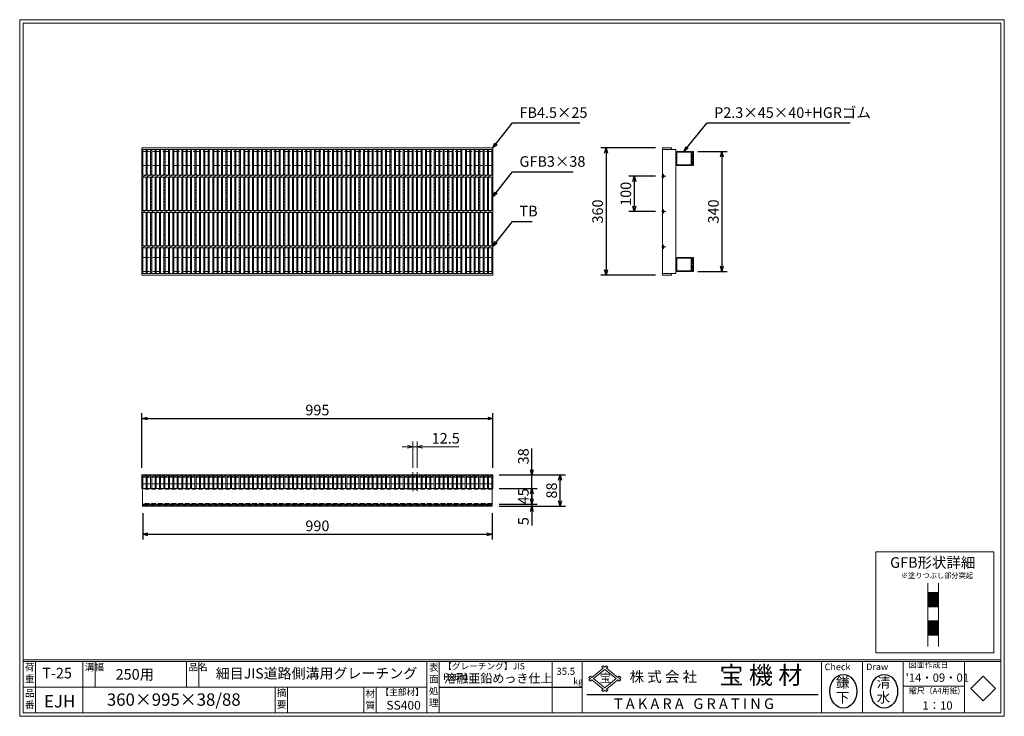
# Model space of a CAD drawing. Units: millimetres. Extents: x 0 to 2790, y 0 to 1973.
import ezdxf

# ---------------------------------------------------------------- set-up
doc = ezdxf.new("R2010")
doc.units = ezdxf.units.MM
doc.linetypes.add('CENTER', pattern=[10, 6.25, -1.25, 1.25, -1.25])
doc.linetypes.add('HIDDEN', pattern=[9.525, 6.35, -3.175])
for name, color, linetype, lineweight in [('エンボス', 4, 'Continuous', 5), ('ゴム', 51, 'Continuous', 13), ('中心線', 1, 'CENTER', 5), ('寸法線', 2, 'Continuous', 9), ('嵩上平面', 112, 'HIDDEN', 13), ('嵩上断面', 112, 'Continuous', 13), ('本体', 7, 'Continuous', 13)]:
    doc.layers.add(name, color=color, linetype=linetype, lineweight=lineweight)
doc.layers.add('外枠', color=7, linetype='Continuous')
doc.dimstyles.new('ISO-25', dxfattribs={"dimscale": 10, "dimtxt": 3, "dimasz": 1.5, "dimexe": 1.5, "dimexo": 2, "dimgap": 0.5, "dimtad": 1, "dimdsep": 46, "dimtxsty": 'Standard', "dimblk": 'OPEN30', "dimcen": 2.5, "dimadec": 0, "dimazin": 0, "dimtfac": 1, "dimtmove": 0, "dimatfit": 0, "dimldrblk": 'OPEN30', "dimfxl": 1, "dimarcsym": 0})

# ---------------------------------------------------------------- blocks, each defined once
blk = doc.blocks.new('_Open30')
at = {"color": 0, "linetype": 'ByBlock', "lineweight": -2}
for p, q in [((-1, 0.27), (0, 0)), ((0, 0), (-1, -0.27)), ((0, 0), (-1, 0))]:
    blk.add_line(p, q, dxfattribs=at)
blk = doc.blocks.new('*D4')
at = {"layer": 'Defpoints', "color": 0, "linetype": 'Continuous'}
for p in [(1821.2, 1530), (1741.2, 1430), (1821.2, 1430)]:
    blk.add_point(p, dxfattribs=at)
at = {"layer": '寸法線', "color": 0, "linetype": 'Continuous', "lineweight": -2}
for p, q in [((1801.2, 1530), (1726.2, 1530)), ((1741.2, 1515), (1741.2, 1445)), ((1801.2, 1430), (1726.2, 1430))]:
    blk.add_line(p, q, dxfattribs=at)
at = {"layer": '寸法線', "color": 0, "linetype": 'Continuous', "lineweight": -2, "xscale": 15, "yscale": 15, "zscale": 15}
for p, rotation in [((1741.2, 1530), 90), ((1741.2, 1430), 270)]:
    blk.add_blockref('_Open30', p, dxfattribs=dict(at, rotation=rotation))
at = {"layer": '寸法線', "color": 0, "linetype": 'Continuous', "insert": (1721.2, 1480), "char_height": 30, "attachment_point": 5, "rotation": 90}
blk.add_mtext('100', dxfattribs=at)
blk = doc.blocks.new('*D5')
at = {"layer": 'Defpoints', "color": 0, "linetype": 'Continuous'}
for p in [(1821.2, 1610), (1661.2, 1250), (1821.2, 1250)]:
    blk.add_point(p, dxfattribs=at)
at = {"layer": '寸法線', "color": 0, "linetype": 'Continuous', "lineweight": -2}
for p, q in [((1801.2, 1610), (1646.2, 1610)), ((1661.2, 1595), (1661.2, 1265)), ((1801.2, 1250), (1646.2, 1250))]:
    blk.add_line(p, q, dxfattribs=at)
at = {"layer": '寸法線', "color": 0, "linetype": 'Continuous', "lineweight": -2, "xscale": 15, "yscale": 15, "zscale": 15}
for p, rotation in [((1661.2, 1610), 90), ((1661.2, 1250), 270)]:
    blk.add_blockref('_Open30', p, dxfattribs=dict(at, rotation=rotation))
at = {"layer": '寸法線', "color": 0, "linetype": 'Continuous', "insert": (1641.2, 1430), "char_height": 30, "attachment_point": 5, "rotation": 90}
blk.add_mtext('360', dxfattribs=at)
blk = doc.blocks.new('*D6')
at = {"layer": 'Defpoints', "color": 0, "linetype": 'Continuous'}
for p in [(1901.2, 1600), (1901.2, 1260), (1989.2, 1260)]:
    blk.add_point(p, dxfattribs=at)
at = {"layer": '寸法線', "color": 0, "linetype": 'Continuous', "lineweight": -2}
for p, q in [((1921.2, 1600), (2004.2, 1600)), ((1989.2, 1585), (1989.2, 1275)), ((1921.2, 1260), (2004.2, 1260))]:
    blk.add_line(p, q, dxfattribs=at)
at = {"layer": '寸法線', "color": 0, "linetype": 'Continuous', "lineweight": -2, "xscale": 15, "yscale": 15, "zscale": 15}
for p, rotation in [((1989.2, 1600), 90), ((1989.2, 1260), 270)]:
    blk.add_blockref('_Open30', p, dxfattribs=dict(at, rotation=rotation))
at = {"layer": '寸法線', "color": 0, "linetype": 'Continuous', "insert": (1969.2, 1430), "char_height": 30, "attachment_point": 5, "rotation": 90}
blk.add_mtext('340', dxfattribs=at)
blk = doc.blocks.new('*D7')
at = {"layer": 'Defpoints', "color": 0, "linetype": 'Continuous'}
for p in [(348.4, 595.6), (1338.4, 595.6), (1338.4, 515.6)]:
    blk.add_point(p, dxfattribs=at)
at = {"layer": '寸法線', "color": 0, "linetype": 'Continuous', "lineweight": -2}
for p, q in [((348.4, 575.6), (348.4, 500.6)), ((1338.4, 575.6), (1338.4, 500.6)), ((363.4, 515.6), (1323.4, 515.6))]:
    blk.add_line(p, q, dxfattribs=at)
at = {"layer": '寸法線', "color": 0, "linetype": 'Continuous', "lineweight": -2, "xscale": 15, "yscale": 15, "zscale": 15, "rotation": 180}
blk.add_blockref('_Open30', (348.4, 515.6), dxfattribs=at)
at = {"layer": '寸法線', "color": 0, "linetype": 'Continuous', "lineweight": -2, "xscale": 15, "yscale": 15, "zscale": 15}
blk.add_blockref('_Open30', (1338.4, 515.6), dxfattribs=at)
at = {"layer": '寸法線', "color": 0, "linetype": 'Continuous', "insert": (843.4, 535.6), "char_height": 30, "attachment_point": 5}
blk.add_mtext('990', dxfattribs=at)
blk = doc.blocks.new('*D8')
at = {"layer": 'Defpoints', "color": 0, "linetype": 'Continuous'}
for p in [(1338.4, 645.6), (1338.4, 600.6), (1450.9, 600.6)]:
    blk.add_point(p, dxfattribs=at)
at = {"layer": '寸法線', "color": 0, "linetype": 'Continuous', "lineweight": -2}
for p, q in [((1358.4, 645.6), (1465.9, 645.6)), ((1450.9, 630.6), (1450.9, 615.6)), ((1358.4, 600.6), (1465.9, 600.6))]:
    blk.add_line(p, q, dxfattribs=at)
at = {"layer": '寸法線', "color": 0, "linetype": 'Continuous', "lineweight": -2, "xscale": 15, "yscale": 15, "zscale": 15}
for p, rotation in [((1450.9, 645.6), 90), ((1450.9, 600.6), 270)]:
    blk.add_blockref('_Open30', p, dxfattribs=dict(at, rotation=rotation))
at = {"layer": '寸法線', "color": 0, "linetype": 'Continuous', "insert": (1430.9, 623.1), "char_height": 30, "attachment_point": 5, "rotation": 90}
blk.add_mtext('45', dxfattribs=at)
blk = doc.blocks.new('TB6')
at = {"layer": '本体', "color": 1, "linetype": 'CENTER', "ltscale": 0.3}
for p, q in [((9, 0), (-3, 0)), ((3, 6), (3, -6))]:
    blk.add_line(p, q, dxfattribs=at)
at = {"layer": '本体', "color": 0, "linetype": 'Continuous'}
blk.add_circle((3, 0), 3, dxfattribs=at)
blk = doc.blocks.new('*D9')
at = {"layer": 'Defpoints', "color": 0, "linetype": 'Continuous', "ltscale": 3}
for p in [(1340.9, 843.6), (345.9, 683.6), (1340.9, 683.6)]:
    blk.add_point(p, dxfattribs=at)
at = {"layer": '寸法線', "color": 0, "linetype": 'Continuous', "lineweight": -2, "ltscale": 3}
for p, q in [((345.9, 703.6), (345.9, 858.6)), ((360.9, 843.6), (1325.9, 843.6)), ((1340.9, 703.6), (1340.9, 858.6))]:
    blk.add_line(p, q, dxfattribs=at)
at = {"layer": '寸法線', "color": 0, "linetype": 'Continuous', "lineweight": -2, "ltscale": 3, "xscale": 15, "yscale": 15, "zscale": 15, "rotation": 180}
blk.add_blockref('_Open30', (345.9, 843.6), dxfattribs=at)
at = {"layer": '寸法線', "color": 0, "linetype": 'Continuous', "lineweight": -2, "ltscale": 3, "xscale": 15, "yscale": 15, "zscale": 15}
blk.add_blockref('_Open30', (1340.9, 843.6), dxfattribs=at)
at = {"layer": '寸法線', "color": 0, "linetype": 'Continuous', "ltscale": 3, "insert": (843.4, 863.6), "char_height": 30, "attachment_point": 5}
blk.add_mtext('995', dxfattribs=at)
blk = doc.blocks.new('*D10')
at = {"layer": 'Defpoints', "color": 0, "linetype": 'Continuous'}
for p in [(1338.4, 683.6), (1450.9, 683.6), (1338.4, 645.6)]:
    blk.add_point(p, dxfattribs=at)
at = {"layer": '寸法線', "color": 0, "linetype": 'Continuous', "lineweight": -2}
for p, q in [((1450.9, 698.6), (1450.9, 758.9)), ((1358.4, 683.6), (1465.9, 683.6)), ((1450.9, 645.6), (1450.9, 683.6)), ((1358.4, 645.6), (1465.9, 645.6)), ((1450.9, 630.6), (1450.9, 615.6))]:
    blk.add_line(p, q, dxfattribs=at)
at = {"layer": '寸法線', "color": 0, "linetype": 'Continuous', "lineweight": -2, "xscale": 15, "yscale": 15, "zscale": 15}
for p, rotation in [((1450.9, 683.6), 270), ((1450.9, 645.6), 90)]:
    blk.add_blockref('_Open30', p, dxfattribs=dict(at, rotation=rotation))
at = {"layer": '寸法線', "color": 0, "linetype": 'Continuous', "insert": (1430.9, 736.3), "char_height": 30, "attachment_point": 5, "rotation": 90}
blk.add_mtext('38', dxfattribs=at)
blk = doc.blocks.new('*D11')
at = {"layer": 'Defpoints', "color": 0, "linetype": 'Continuous'}
for p in [(1338.4, 683.6), (1530.9, 683.6), (1338.4, 595.6)]:
    blk.add_point(p, dxfattribs=at)
at = {"layer": '寸法線', "color": 0, "linetype": 'Continuous', "lineweight": -2}
for p, q in [((1358.4, 683.6), (1545.9, 683.6)), ((1530.9, 610.6), (1530.9, 668.6)), ((1358.4, 595.6), (1545.9, 595.6))]:
    blk.add_line(p, q, dxfattribs=at)
at = {"layer": '寸法線', "color": 0, "linetype": 'Continuous', "lineweight": -2, "xscale": 15, "yscale": 15, "zscale": 15}
for p, rotation in [((1530.9, 683.6), 90), ((1530.9, 595.6), 270)]:
    blk.add_blockref('_Open30', p, dxfattribs=dict(at, rotation=rotation))
at = {"layer": '寸法線', "color": 0, "linetype": 'Continuous', "insert": (1510.9, 639.6), "char_height": 30, "attachment_point": 5, "rotation": 90}
blk.add_mtext('88', dxfattribs=at)
blk = doc.blocks.new('*D12')
at = {"layer": 'Defpoints', "color": 0, "linetype": 'Continuous'}
for p in [(1338.4, 600.6), (1338.4, 595.6), (1450.9, 595.6)]:
    blk.add_point(p, dxfattribs=at)
at = {"layer": '寸法線', "color": 0, "linetype": 'Continuous', "lineweight": -2}
for p, q in [((1450.9, 615.6), (1450.9, 630.6)), ((1358.4, 600.6), (1465.9, 600.6)), ((1358.4, 595.6), (1465.9, 595.6)), ((1450.9, 600.6), (1450.9, 595.6)), ((1450.9, 580.6), (1450.9, 540.1))]:
    blk.add_line(p, q, dxfattribs=at)
at = {"layer": '寸法線', "color": 0, "linetype": 'Continuous', "lineweight": -2, "xscale": 15, "yscale": 15, "zscale": 15}
for p, rotation in [((1450.9, 600.6), 270), ((1450.9, 595.6), 90)]:
    blk.add_blockref('_Open30', p, dxfattribs=dict(at, rotation=rotation))
at = {"layer": '寸法線', "color": 0, "linetype": 'Continuous', "insert": (1430.9, 552.8), "char_height": 30, "attachment_point": 5, "rotation": 90}
blk.add_mtext('5', dxfattribs=at)
blk = doc.blocks.new('平ゴムパッキン')
for p, q in [((3, 0), (3, -40)), ((3, 0), (8, 0)), ((8, 0), (8, -10)), ((8, -10), (8, -30)), ((3, -40), (8, -40)), ((8, -30), (8, -40))]:
    blk.add_line(p, q)
at = {"color": 1}
for p, q in [((3, -3), (4.7, 0)), ((3, -9), (8, -0.3)), ((3, -15), (8, -6.3)), ((3, -21), (8, -12.3)), ((3, -27), (8, -18.3)), ((3, -33), (8, -24.3)), ((3, -39), (8, -30.3)), ((5.9, -40), (8, -36.3))]:
    blk.add_line(p, q, dxfattribs=at)
blk = doc.blocks.new('P-H45')
for p, q in [((2.999997, 0.000001), (41.999997, 0.000001)), ((-0.000003, -2.999999), (-0.000003, -36.999999)), ((44.999997, -36.999999), (44.999997, -2.999999)), ((2.999997, -39.999999), (41.999997, -39.999999))]:
    blk.add_line(p, q)
at = {"linetype": 'Continuous'}
blk.add_lwpolyline([(2.299997, -37.699999), (42.699997, -37.699999), (42.699997, -2.299999), (2.299997, -2.299999)], close=True, dxfattribs=at)
for centre, start, end in [((2.999997, -2.999999), 90, 180), ((41.999997, -2.999999), 0, 90), ((2.999997, -36.999999), 180, 270), ((41.999997, -36.999999), 270, 0)]:
    blk.add_arc(centre, 3, start, end)
blk = doc.blocks.new('鎌下')
at = {"layer": '外枠', "linetype": 'Continuous'}
blk.add_ellipse((61.7, -84.6), major_axis=(0, -47.9), ratio=0.8, dxfattribs=at)
at = {"layer": '外枠', "linetype": 'Continuous', "char_height": 28.175, "width": 43.853, "attachment_point": 1}
for s, insert in [('{\\fHGSeikaishotaiPRO|b0|i0|c128|p65;鎌}', (40.6, -45.6)), ('{\\fHGSeikaishotaiPRO|b0|i0|c128|p65;下}', (40.6, -88.1))]:
    blk.add_mtext(s, dxfattribs=dict(at, insert=insert))
blk = doc.blocks.new('GFB新')
at = {"layer": 'エンボス', "ltscale": 3}
h = blk.add_hatch(dxfattribs=at)
h.set_pattern_fill('ANSI31', color=256, style=0)
h.set_pattern_definition([(45, (-2606.131, 61.8048), (-2.245064, 2.245064), [])])
h.paths.add_polyline_path([(-177.5, 190.2), (-207.7, 190.2), (-207.7, 150.2), (-177.5, 150.2)])
h.paths.add_polyline_path([(-177.5, 110.2), (-207.7, 110.2), (-207.7, 70.2), (-177.5, 70.2)])
at = {"layer": 'エンボス', "lineweight": 0}
for p, q in [((-207.7, 217.5), (-207.7, 37.5)), ((-177.5, 217.5), (-177.5, 37.5))]:
    blk.add_line(p, q, dxfattribs=at)
at = {"layer": 'エンボス', "linetype": 'Continuous'}
for p, q in [((-207.7, 190.2), (-177.5, 190.2)), ((-207.7, 150.2), (-177.5, 150.2)), ((-207.7, 110.2), (-177.5, 110.2)), ((-207.7, 70.2), (-177.5, 70.2))]:
    blk.add_line(p, q, dxfattribs=at)
blk.add_lwpolyline([(-354.3, 306.2), (-20, 306.2), (-20, 20), (-354.3, 20)], close=True, dxfattribs=at)
blk.add_text('GFB形状詳細', height=30, dxfattribs=at).set_placement((-314.1, 260.5))
at = {"layer": 'エンボス', "linetype": 'Continuous', "insert": (-283.8, 246.3), "char_height": 15, "width": 256.247, "attachment_point": 1}
blk.add_mtext('※塗りつぶし部分突起', dxfattribs=at)
blk = doc.blocks.new('*U28')
at = {"layer": '本体', "linetype": 'Continuous'}
for p, q in [((-12.55692, 0), (-3, 0)), ((-12.55692, -6), (-3, 0)), ((-12.55692, -6), (-3, -6)), ((-12.55692, -25), (-3, -25))]:
    blk.add_line(p, q, dxfattribs=at)
blk.add_lwpolyline([(-3, 0), (0, 0), (0, -38), (-3, -38)], close=True, dxfattribs=at)
blk = doc.blocks.new('*U29')
at = {"layer": '本体', "color": 0, "linetype": 'ByBlock', "lineweight": -2}
for p in [(0, 0), (12.55692, 0), (25.11384, 0), (37.67076, 0), (50.22768, 0), (62.7846, 0), (75.34152, 0), (87.89844, 0), (100.45536, 0), (113.01228, 0), (125.5692, 0), (138.12612, 0), (150.68304, 0), (163.23996, 0), (175.79688, 0), (188.3538, 0), (200.91072, 0), (213.46764, 0), (226.02456, 0), (238.58148, 0), (251.1384, 0), (263.69532, 0), (276.25224, 0), (288.80916, 0), (301.36608, 0), (313.923, 0), (326.47992, 0), (339.03684, 0), (351.59376, 0), (364.15068, 0), (376.7076, 0), (389.26452, 0), (401.82144, 0), (414.37836, 0), (426.93528, 0), (439.4922, 0), (452.04912, 0), (464.60604, 0), (477.16296, 0), (489.71988, 0), (502.2768, 0), (514.83372, 0), (527.39064, 0), (539.94756, 0), (552.50448, 0), (565.0614, 0), (577.61832, 0), (590.17524, 0), (602.73216, 0), (615.28908, 0), (627.846, 0), (640.40292, 0), (652.95984, 0), (665.51676, 0), (678.07368, 0), (690.6306, 0), (703.18752, 0), (715.74444, 0), (728.30136, 0), (740.85828, 0), (753.4152, 0), (765.97212, 0), (778.52904, 0), (791.08596, 0), (803.64288, 0), (816.1998, 0), (828.75672, 0), (841.31364, 0), (853.87056, 0), (866.42748, 0), (878.9844, 0), (891.54132, 0), (904.09824, 0), (916.65516, 0), (929.21208, 0), (941.769, 0), (954.32592, 0), (966.88284, 0)]:
    blk.add_blockref('*U28', p, dxfattribs=at)
blk = doc.blocks.new('*U31')
at = {"layer": 'エンボス', "linetype": 'Continuous'}
for p, q in [((7.8, 173.5), (4.8, 172.3)), ((4.8, 166.9), (7.8, 168.1)), ((7.8, 163.9), (4.8, 165.1)), ((4.8, 159.7), (7.8, 158.5)), ((7.8, 156.7), (4.8, 155.5)), ((4.8, 150.1), (7.8, 151.3)), ((7.8, 147.1), (4.8, 148.3)), ((4.8, 142.9), (7.8, 141.7)), ((7.8, 139.9), (4.8, 138.7)), ((4.8, 133.3), (7.8, 134.5)), ((7.8, 130.3), (4.8, 131.5)), ((4.8, 125.7), (7.8, 124.5)), ((7.8, 122.7), (4.8, 121.5)), ((4.8, 116.1), (7.8, 117.3)), ((7.8, 113.1), (4.8, 114.3)), ((4.8, 108.9), (7.8, 107.7)), ((7.8, 105.9), (4.8, 104.7)), ((4.8, 95.4), (7.8, 96.6)), ((7.8, 92.4), (4.8, 93.6)), ((4.8, 88.2), (7.8, 87)), ((7.8, 85.2), (4.8, 84)), ((4.8, 78.6), (7.8, 79.8)), ((7.8, 75.6), (4.8, 76.8)), ((4.8, 71.4), (7.8, 70.2)), ((7.8, 68.4), (4.8, 67.2)), ((4.8, 61.8), (7.8, 63)), ((7.8, 58.8), (4.8, 60)), ((4.8, 54.6), (7.8, 53.4)), ((7.8, 51.6), (4.8, 50.4)), ((4.8, 45), (7.8, 46.2)), ((7.8, 42), (4.8, 43.2)), ((4.8, 37.4), (7.8, 36.2)), ((7.8, 34.4), (4.8, 33.2)), ((4.8, 27.8), (7.8, 29)), ((7.8, 24.8), (4.8, 26)), ((4.8, 20.6), (7.8, 19.4)), ((7.8, 17.6), (4.8, 16.4)), ((4.8, 11), (7.8, 12.2)), ((7.8, 8), (4.8, 9.2)), ((4.8, -4.6), (7.8, -3.4)), ((7.8, -7.6), (4.8, -6.4)), ((4.8, -11.8), (7.8, -13)), ((7.8, -14.8), (4.8, -16)), ((4.8, -21.4), (7.8, -20.2)), ((7.8, -24.4), (4.8, -23.2)), ((4.8, -28.6), (7.8, -29.8)), ((7.8, -31.6), (4.8, -32.8)), ((4.8, -38.2), (7.8, -37)), ((7.8, -41.2), (4.8, -40)), ((4.8, -45.4), (7.8, -46.6)), ((7.8, -48.4), (4.8, -49.6)), ((4.8, -55), (7.8, -53.8)), ((7.8, -58), (4.8, -56.8)), ((4.8, -62.6), (7.8, -63.8)), ((7.8, -65.6), (4.8, -66.8)), ((4.8, -72.2), (7.8, -71)), ((7.8, -75.2), (4.8, -74)), ((4.8, -79.4), (7.8, -80.6)), ((7.8, -82.4), (4.8, -83.6)), ((4.8, -89), (7.8, -87.8)), ((7.8, -92), (4.8, -90.8)), ((4.8, -104.6), (7.8, -103.4)), ((7.8, -107.6), (4.8, -106.4)), ((4.8, -111.8), (7.8, -113)), ((7.8, -114.8), (4.8, -116)), ((4.8, -121.4), (7.8, -120.2)), ((7.8, -124.4), (4.8, -123.2)), ((4.8, -128.6), (7.8, -129.8)), ((7.8, -131.6), (4.8, -132.8)), ((4.8, -138.2), (7.8, -137)), ((7.8, -141.2), (4.8, -140)), ((4.8, -145.4), (7.8, -146.6)), ((7.8, -148.4), (4.8, -149.6)), ((4.8, -155), (7.8, -153.8)), ((7.8, -158), (4.8, -156.8)), ((4.8, -162.6), (7.8, -163.8)), ((7.8, -165.6), (4.8, -166.8)), ((4.8, -172.2), (7.8, -171)), ((7.8, -175.2), (4.8, -174))]:
    blk.add_line(p, q, dxfattribs=at)
at = {"layer": '本体', "linetype": 'Continuous'}
for p, q in [((4.8, 175.5), (4.8, 102.5)), ((7.8, 175.5), (7.8, 102.5)), ((-7.8, 97.5), (4.8, 102.5)), ((4.8, 97.5), (4.8, 2.5)), ((7.8, 97.5), (7.8, 2.5)), ((-7.8, -2.5), (4.8, 2.5)), ((4.8, -2.5), (4.8, -97.5)), ((7.8, -2.5), (7.8, -97.5)), ((-7.8, -102.5), (4.8, -97.5)), ((4.8, -175.5), (4.8, -102.5)), ((7.8, -175.5), (7.8, -102.5))]:
    blk.add_line(p, q, dxfattribs=at)
blk = doc.blocks.new('*U32')
at = {"layer": '本体', "color": 0, "linetype": 'ByBlock', "lineweight": -2}
for p in [(0, 0), (12.5569, 0), (25.1138, 0), (37.6707, 0), (50.2276, 0), (62.7845, 0), (75.3414, 0), (87.8983, 0), (100.4552, 0), (113.0121, 0), (125.569, 0), (138.1259, 0), (150.6828, 0), (163.2397, 0), (175.7966, 0), (188.3535, 0), (200.9104, 0), (213.4673, 0), (226.0242, 0), (238.5811, 0), (251.138, 0), (263.6949, 0), (276.2518, 0), (288.8087, 0), (301.3656, 0), (313.9225, 0), (326.4794, 0), (339.0363, 0), (351.5932, 0), (364.1501, 0), (376.707, 0), (389.2639, 0), (401.8208, 0), (414.3777, 0), (426.9346, 0), (439.4915, 0), (452.0484, 0), (464.6053, 0), (477.1622, 0), (489.7191, 0), (502.276, 0), (514.8329, 0), (527.3898, 0), (539.9467, 0), (552.5036, 0), (565.0605, 0), (577.6174, 0), (590.1743, 0), (602.7312, 0), (615.2881, 0), (627.845, 0), (640.4019, 0), (652.9588, 0), (665.5157, 0), (678.0726, 0), (690.6295, 0), (703.1864, 0), (715.7433, 0), (728.3002, 0), (740.8571, 0), (753.414, 0), (765.9709, 0), (778.5278, 0), (791.0847, 0), (803.6416, 0), (816.1985, 0), (828.7554, 0), (841.3123, 0), (853.8692, 0), (866.4261, 0), (878.983, 0), (891.5399, 0), (904.0968, 0), (916.6537, 0), (929.2106, 0), (941.7675, 0), (954.3244, 0), (966.8813, 0)]:
    blk.add_blockref('*U31', p, dxfattribs=at)

msp = doc.modelspace()

# ---------------------------------------------------------------- hatches: boundary and pattern name
at = {"layer": 'ゴム', "linetype": 'Continuous'}
h = msp.add_hatch(dxfattribs=at)
h.set_pattern_fill('ANSI31', color=256, style=0)
h.set_pattern_definition([(45, (-90.8975, 377.0412), (-2.245064, 2.245064), [])])
h.paths.add_polyline_path([(1338.384, 595.597), (1338.384, 600.597), (348.384, 600.597), (348.384, 595.597)])

# ---------------------------------------------------------------- linework, layer by layer
at = {"layer": 'エンボス', "linetype": 'Continuous'}
for p, q in [((348.884, 1603.452), (345.884, 1602.252)), ((345.884, 1596.852), (348.884, 1598.052)), ((348.884, 1593.852), (345.884, 1595.052)), ((1340.884, 1603.452), (1337.884, 1602.252)), ((1337.884, 1596.852), (1340.884, 1598.052)), ((1340.884, 1593.852), (1337.884, 1595.052)), ((345.884, 1589.652), (348.884, 1588.452)), ((348.884, 1586.652), (345.884, 1585.452)), ((345.884, 1580.052), (348.884, 1581.252)), ((348.884, 1577.052), (345.884, 1578.252)), ((345.884, 1572.852), (348.884, 1571.652)), ((348.884, 1569.852), (345.884, 1568.652)), ((345.884, 1563.252), (348.884, 1564.452)), ((1337.884, 1589.652), (1340.884, 1588.452)), ((1340.884, 1586.652), (1337.884, 1585.452)), ((1337.884, 1580.052), (1340.884, 1581.252)), ((1340.884, 1577.052), (1337.884, 1578.252)), ((1337.884, 1572.852), (1340.884, 1571.652)), ((1340.884, 1569.852), (1337.884, 1568.652)), ((1337.884, 1563.252), (1340.884, 1564.452)), ((348.884, 1560.252), (345.884, 1561.452)), ((345.884, 1555.686), (348.884, 1554.486)), ((348.884, 1552.686), (345.884, 1551.486)), ((345.884, 1546.086), (348.884, 1547.286)), ((348.884, 1543.086), (345.884, 1544.286)), ((345.884, 1538.886), (348.884, 1537.686)), ((348.884, 1535.886), (345.884, 1534.686)), ((1340.884, 1560.252), (1337.884, 1561.452)), ((1337.884, 1555.686), (1340.884, 1554.486)), ((1340.884, 1552.686), (1337.884, 1551.486)), ((1337.884, 1546.086), (1340.884, 1547.286)), ((1340.884, 1543.086), (1337.884, 1544.286)), ((1337.884, 1538.886), (1340.884, 1537.686)), ((1340.884, 1535.886), (1337.884, 1534.686)), ((345.884, 1525.387), (348.884, 1526.587)), ((348.884, 1522.387), (345.884, 1523.587)), ((345.884, 1518.187), (348.884, 1516.987)), ((348.884, 1515.187), (345.884, 1513.987)), ((345.884, 1508.587), (348.884, 1509.787)), ((348.884, 1505.587), (345.884, 1506.787)), ((1337.884, 1525.387), (1340.884, 1526.587)), ((1340.884, 1522.387), (1337.884, 1523.587)), ((1337.884, 1518.187), (1340.884, 1516.987)), ((1340.884, 1515.187), (1337.884, 1513.987)), ((1337.884, 1508.587), (1340.884, 1509.787)), ((1340.884, 1505.587), (1337.884, 1506.787)), ((345.884, 1501.387), (348.884, 1500.187)), ((348.884, 1498.387), (345.884, 1497.187)), ((345.884, 1491.787), (348.884, 1492.987)), ((348.884, 1488.787), (345.884, 1489.987)), ((345.884, 1484.587), (348.884, 1483.387)), ((348.884, 1481.587), (345.884, 1480.387)), ((1337.884, 1501.387), (1340.884, 1500.187)), ((1340.884, 1498.387), (1337.884, 1497.187)), ((1337.884, 1491.787), (1340.884, 1492.987)), ((1340.884, 1488.787), (1337.884, 1489.987)), ((1337.884, 1484.587), (1340.884, 1483.387)), ((1340.884, 1481.587), (1337.884, 1480.387)), ((345.884, 1474.987), (348.884, 1476.187)), ((348.884, 1471.987), (345.884, 1473.187)), ((345.884, 1467.42), (348.884, 1466.22)), ((348.884, 1464.42), (345.884, 1463.22)), ((345.884, 1457.82), (348.884, 1459.02)), ((348.884, 1454.82), (345.884, 1456.02)), ((345.884, 1450.62), (348.884, 1449.42)), ((1337.884, 1474.987), (1340.884, 1476.187)), ((1340.884, 1471.987), (1337.884, 1473.187)), ((1337.884, 1467.42), (1340.884, 1466.22)), ((1340.884, 1464.42), (1337.884, 1463.22)), ((1337.884, 1457.82), (1340.884, 1459.02)), ((1340.884, 1454.82), (1337.884, 1456.02)), ((1337.884, 1450.62), (1340.884, 1449.42)), ((348.884, 1447.62), (345.884, 1446.42)), ((345.884, 1441.02), (348.884, 1442.22)), ((348.884, 1438.02), (345.884, 1439.22)), ((345.884, 1425.387), (348.884, 1426.587)), ((348.884, 1422.387), (345.884, 1423.587)), ((1340.884, 1447.62), (1337.884, 1446.42)), ((1337.884, 1441.02), (1340.884, 1442.22)), ((1340.884, 1438.02), (1337.884, 1439.22)), ((1337.884, 1425.387), (1340.884, 1426.587)), ((1340.884, 1422.387), (1337.884, 1423.587)), ((345.884, 1418.187), (348.884, 1416.987)), ((348.884, 1415.187), (345.884, 1413.987)), ((345.884, 1408.587), (348.884, 1409.787)), ((348.884, 1405.587), (345.884, 1406.787)), ((345.884, 1401.387), (348.884, 1400.187)), ((348.884, 1398.387), (345.884, 1397.187)), ((1337.884, 1418.187), (1340.884, 1416.987)), ((1340.884, 1415.187), (1337.884, 1413.987)), ((1337.884, 1408.587), (1340.884, 1409.787)), ((1340.884, 1405.587), (1337.884, 1406.787)), ((1337.884, 1401.387), (1340.884, 1400.187)), ((1340.884, 1398.387), (1337.884, 1397.187)), ((345.884, 1391.787), (348.884, 1392.987)), ((348.884, 1388.787), (345.884, 1389.987)), ((345.884, 1384.587), (348.884, 1383.387)), ((348.884, 1381.587), (345.884, 1380.387)), ((345.884, 1374.987), (348.884, 1376.187)), ((348.884, 1371.987), (345.884, 1373.187)), ((345.884, 1367.42), (348.884, 1366.22)), ((1337.884, 1391.787), (1340.884, 1392.987)), ((1340.884, 1388.787), (1337.884, 1389.987)), ((1337.884, 1384.587), (1340.884, 1383.387)), ((1340.884, 1381.587), (1337.884, 1380.387)), ((1337.884, 1374.987), (1340.884, 1376.187)), ((1340.884, 1371.987), (1337.884, 1373.187)), ((1337.884, 1367.42), (1340.884, 1366.22)), ((348.884, 1364.42), (345.884, 1363.22)), ((345.884, 1357.82), (348.884, 1359.02)), ((348.884, 1354.82), (345.884, 1356.02)), ((345.884, 1350.62), (348.884, 1349.42)), ((348.884, 1347.62), (345.884, 1346.42)), ((345.884, 1341.02), (348.884, 1342.22)), ((348.884, 1338.02), (345.884, 1339.22)), ((1340.884, 1364.42), (1337.884, 1363.22)), ((1337.884, 1357.82), (1340.884, 1359.02)), ((1340.884, 1354.82), (1337.884, 1356.02)), ((1337.884, 1350.62), (1340.884, 1349.42)), ((1340.884, 1347.62), (1337.884, 1346.42)), ((1337.884, 1341.02), (1340.884, 1342.22)), ((1340.884, 1338.02), (1337.884, 1339.22)), ((345.884, 1325.387), (348.884, 1326.587)), ((348.884, 1322.387), (345.884, 1323.587)), ((345.884, 1318.187), (348.884, 1316.987)), ((348.884, 1315.187), (345.884, 1313.987)), ((1337.884, 1325.387), (1340.884, 1326.587)), ((1340.884, 1322.387), (1337.884, 1323.587)), ((1337.884, 1318.187), (1340.884, 1316.987)), ((1340.884, 1315.187), (1337.884, 1313.987)), ((345.884, 1308.587), (348.884, 1309.787)), ((348.884, 1305.587), (345.884, 1306.787)), ((345.884, 1301.387), (348.884, 1300.187)), ((348.884, 1298.387), (345.884, 1297.187)), ((345.884, 1291.787), (348.884, 1292.987)), ((348.884, 1288.787), (345.884, 1289.987)), ((345.884, 1284.587), (348.884, 1283.387)), ((1337.884, 1308.587), (1340.884, 1309.787)), ((1340.884, 1305.587), (1337.884, 1306.787)), ((1337.884, 1301.387), (1340.884, 1300.187)), ((1340.884, 1298.387), (1337.884, 1297.187)), ((1337.884, 1291.787), (1340.884, 1292.987)), ((1340.884, 1288.787), (1337.884, 1289.987)), ((1337.884, 1284.587), (1340.884, 1283.387)), ((348.884, 1281.587), (345.884, 1280.387)), ((345.884, 1274.987), (348.884, 1276.187)), ((348.884, 1271.987), (345.884, 1273.187)), ((345.884, 1267.42), (348.884, 1266.22)), ((348.884, 1264.42), (345.884, 1263.22)), ((345.884, 1257.82), (348.884, 1259.02)), ((348.884, 1254.82), (345.884, 1256.02)), ((1340.884, 1281.587), (1337.884, 1280.387)), ((1337.884, 1274.987), (1340.884, 1276.187)), ((1340.884, 1271.987), (1337.884, 1273.187)), ((1337.884, 1267.42), (1340.884, 1266.22)), ((1340.884, 1264.42), (1337.884, 1263.22)), ((1337.884, 1257.82), (1340.884, 1259.02)), ((1340.884, 1254.82), (1337.884, 1256.02))]:
    msp.add_line(p, q, dxfattribs=at)
at = {"layer": 'ゴム', "linetype": 'Continuous'}
for p, q in [((348.384, 600.597), (348.384, 595.597)), ((348.384, 595.597), (1338.384, 595.597)), ((1338.384, 595.597), (1338.384, 600.597))]:
    msp.add_line(p, q, dxfattribs=at)
at = {"layer": '中心線', "linetype": 'Continuous'}
for p, q in [((1113.356, 691.597), (1113.356, 637.597)), ((1125.913, 691.597), (1125.913, 637.597))]:
    msp.add_line(p, q, dxfattribs=at)
at = {"layer": '外枠', "lineweight": 9, "ltscale": 80}
for p, q in [((2789.511, 1973.269), (0, 1973.269)), ((0, 0), (0, 1973.269)), ((2789.511, 0), (2789.511, 1973.269)), ((0, 0), (2789.511, 0))]:
    msp.add_line(p, q, dxfattribs=at)
at = {"layer": '外枠', "lineweight": 9, "ltscale": 100}
for p, q in [((10, 1963.878), (2780.12, 1963.878)), ((10, 1963.878), (10, 10)), ((2780.12, 1963.878), (2780.12, 10)), ((45, 155.399), (45, 10)), ((179.104, 155.399), (179.104, 10)), ((214.104, 155.399), (214.104, 82.7)), ((472.565, 155.399), (472.565, 82.7)), ((507.565, 155.399), (507.565, 82.7)), ((723.828, 82.7), (723.828, 10)), ((758.828, 82.7), (758.828, 10)), ((974.951, 82.7), (974.951, 10)), ((1009.951, 82.7), (1009.951, 10)), ((10, 10), (2780.12, 10))]:
    msp.add_line(p, q, dxfattribs=at)
at = {"layer": '外枠', "linetype": 'Continuous', "lineweight": 9, "ltscale": 100}
for p, q in [((10, 160.095), (2780.12, 160.095)), ((10, 155.399), (2780.12, 155.399)), ((1153.531, 155.399), (1153.531, 10)), ((1188.532, 155.399), (1188.532, 10)), ((1508.68, 155.399), (1508.68, 10)), ((1593.951, 155.399), (1593.951, 10)), ((1653.436, 142.863), (1649.123, 139.412)), ((1653.436, 142.863), (1657.75, 139.412)), ((1662.064, 142.863), (1657.75, 139.412)), ((1662.064, 142.863), (1666.378, 139.412)), ((2271.731, 155.399), (2271.731, 10)), ((2387.386, 155.399), (2387.386, 10)), ((2503.04, 155.399), (2503.04, 10)), ((2676.662, 155.399), (2676.662, 10)), ((1616.778, 113.536), (1612.464, 110.085)), ((1621.092, 110.085), (1616.778, 113.536)), ((1653.436, 135.961), (1621.092, 110.085)), ((1657.75, 132.51), (1625.405, 106.634)), ((1649.123, 139.412), (1653.436, 135.961)), ((1657.75, 132.51), (1690.095, 106.634)), ((1666.378, 139.412), (1662.064, 135.961)), ((1662.064, 135.961), (1694.409, 110.085)), ((1698.723, 113.536), (1694.409, 110.085)), ((1698.723, 113.536), (1703.037, 110.085)), ((2729.64, 113.462), (2694.775, 78.597)), ((2764.504, 78.597), (2729.64, 113.462)), ((1616.778, 106.634), (1612.464, 110.085)), ((1616.778, 106.634), (1612.464, 103.183)), ((1616.778, 99.732), (1612.464, 103.183)), ((1621.092, 103.183), (1616.778, 99.732)), ((1653.436, 77.307), (1621.092, 103.183)), ((1657.75, 80.758), (1625.405, 106.634)), ((1690.095, 106.634), (1657.75, 80.758)), ((1694.409, 103.183), (1662.064, 77.307)), ((1694.409, 103.183), (1698.723, 99.732)), ((1703.037, 110.085), (1698.723, 106.634)), ((1698.723, 106.634), (1703.037, 103.183)), ((1703.037, 103.183), (1698.723, 99.732)), ((2676.662, 85.048), (2503.04, 85.048)), ((10, 82.7), (1153.53, 82.7)), ((1653.436, 77.307), (1649.123, 73.856)), ((1653.436, 70.405), (1649.123, 73.856)), ((1657.75, 73.856), (1653.436, 70.405)), ((1662.064, 70.405), (1657.75, 73.856)), ((1666.378, 73.856), (1662.064, 77.307)), ((1666.378, 73.856), (1662.064, 70.405)), ((2694.775, 78.597), (2729.64, 43.733)), ((2729.64, 43.733), (2764.504, 78.597))]:
    msp.add_line(p, q, dxfattribs=at)
at = {"layer": '外枠', "ltscale": 3}
for p, q in [((1188.532, 82.7), (1593.951, 82.7)), ((1607.072, 61.671), (2262.174, 61.671))]:
    msp.add_line(p, q, dxfattribs=at)
at = {"layer": '外枠', "linetype": 'Continuous'}
msp.add_ellipse((2449.066, 70.801), major_axis=(0, -47.859), ratio=0.8, dxfattribs=at)
at = {"layer": '寸法線', "linetype": 'Continuous'}
for p, q in [((1098.356, 763.597), (1083.356, 763.597)), ((1113.356, 703.597), (1113.356, 778.597)), ((1113.356, 763.597), (1125.913, 763.597)), ((1125.913, 703.597), (1125.913, 778.597)), ((1140.913, 763.597), (1243.952, 763.597))]:
    msp.add_line(p, q, dxfattribs=at)
at = {"layer": '嵩上平面', "linetype": 'HIDDEN', "lineweight": 9, "ltscale": 3}
for p, q in [((348.384, 1599.987), (1338.384, 1599.987)), ((348.384, 1559.987), (348.384, 1599.987)), ((1338.384, 1559.987), (1338.384, 1599.987)), ((348.384, 1559.987), (1338.384, 1559.987)), ((348.384, 1299.987), (1338.384, 1299.987)), ((348.384, 1259.987), (348.384, 1299.987)), ((1338.384, 1259.987), (1338.384, 1299.987)), ((348.384, 1259.987), (1338.384, 1259.987))]:
    msp.add_line(p, q, dxfattribs=at)
at = {"layer": '嵩上断面', "linetype": 'Continuous'}
for p, q in [((348.384, 645.597), (348.384, 600.597)), ((1338.384, 645.597), (348.384, 645.597)), ((1338.384, 645.597), (1338.384, 600.597)), ((1338.384, 600.597), (348.384, 600.597))]:
    msp.add_line(p, q, dxfattribs=at)
at = {"layer": '嵩上断面', "linetype": 'HIDDEN', "ltscale": 2}
for p, q in [((1338.384, 643.297), (348.384, 643.297)), ((1338.384, 602.897), (348.384, 602.897))]:
    msp.add_line(p, q, dxfattribs=at)
at = {"layer": '本体', "linetype": 'Continuous'}
for p, q in [((345.884, 1609.987), (1340.884, 1609.987)), ((345.884, 1605.487), (1340.884, 1605.487)), ((345.884, 1605.487), (345.884, 1532.487)), ((348.884, 1605.487), (348.884, 1532.487)), ((1337.884, 1605.487), (1337.884, 1532.487)), ((1340.884, 1605.487), (1340.884, 1532.487)), ((1821.194, 1609.987), (1821.194, 1605.487)), ((1846.194, 1609.987), (1821.194, 1609.987)), ((1821.194, 1605.487), (1859.194, 1605.487)), ((1821.194, 1605.487), (1821.194, 1254.487)), ((1846.194, 1605.487), (1846.194, 1609.987)), ((1859.194, 1605.487), (1859.194, 1254.487)), ((345.884, 1532.487), (1340.884, 1532.487)), ((345.884, 1527.487), (1340.884, 1527.487)), ((345.884, 1527.487), (345.884, 1432.487)), ((348.884, 1527.487), (348.884, 1432.487)), ((1325.327, 1527.487), (1337.884, 1532.487)), ((1337.884, 1527.487), (1337.884, 1432.487)), ((1340.884, 1527.487), (1340.884, 1432.487)), ((345.884, 1432.487), (1340.884, 1432.487)), ((345.884, 1427.487), (1340.884, 1427.487)), ((345.884, 1427.487), (345.884, 1332.487)), ((348.884, 1427.487), (348.884, 1332.487)), ((1325.327, 1427.487), (1337.884, 1432.487)), ((1337.884, 1427.487), (1337.884, 1332.487)), ((1340.884, 1427.487), (1340.884, 1332.487)), ((345.884, 1332.487), (1340.884, 1332.487)), ((345.884, 1327.487), (1340.884, 1327.487)), ((345.884, 1254.487), (345.884, 1327.487)), ((348.884, 1254.487), (348.884, 1327.487)), ((1325.327, 1327.487), (1337.884, 1332.487)), ((1337.884, 1254.487), (1337.884, 1327.487)), ((1340.884, 1254.487), (1340.884, 1327.487)), ((345.884, 1254.487), (1340.884, 1254.487)), ((345.884, 1249.987), (1340.884, 1249.987)), ((1821.194, 1254.487), (1859.194, 1254.487)), ((1821.194, 1249.987), (1821.194, 1254.487)), ((1846.194, 1249.987), (1821.194, 1249.987)), ((1846.194, 1254.487), (1846.194, 1249.987)), ((1328.324, 683.597), (1337.884, 683.597)), ((1328.324, 677.597), (1337.884, 677.597)), ((1328.324, 677.597), (1337.881, 677.597)), ((1328.327, 677.597), (1337.884, 683.597)), ((1328.324, 658.597), (1337.884, 658.597)), ((1328.324, 658.597), (1337.881, 658.597))]:
    msp.add_line(p, q, dxfattribs=at)
at = {"layer": '本体', "ltscale": 3}
for p, q in [((345.884, 1609.987), (345.884, 1249.987)), ((1340.884, 1609.987), (1340.884, 1249.987))]:
    msp.add_line(p, q, dxfattribs=at)
at = {"layer": '本体', "linetype": 'Continuous'}
for points in [[(345.884, 683.597), (348.884, 683.597), (348.884, 645.597), (345.884, 645.597)], [(1337.884, 683.597), (1340.884, 683.597), (1340.884, 645.597), (1337.884, 645.597)]]:
    msp.add_lwpolyline(points, close=True, dxfattribs=at)

# ---------------------------------------------------------------- block references
at = {"layer": 'ゴム', "ltscale": 3}
msp.add_blockref('平ゴムパッキン', (1901.194, 1599.987), dxfattribs=at)
at = {"layer": 'ゴム', "ltscale": 3, "xscale": -1, "rotation": 180}
msp.add_blockref('平ゴムパッキン', (1901.194, 1259.987), dxfattribs=at)
at = {"layer": '外枠', "ltscale": 3}
msp.add_blockref('鎌下', (2271.731, 155.399), dxfattribs=at)
at = {"layer": '寸法線', "linetype": 'Continuous', "xscale": 15, "yscale": 15, "zscale": 15}
msp.add_blockref('_Open30', (1113.356, 763.597), dxfattribs=at)
at = {"layer": '寸法線', "linetype": 'Continuous', "xscale": 15, "yscale": 15, "zscale": 15, "rotation": 180}
msp.add_blockref('_Open30', (1125.913, 763.597), dxfattribs=at)
at = {"layer": '嵩上断面', "ltscale": 3}
msp.add_blockref('P-H45', (1859.194, 1599.987), dxfattribs=at)
at = {"layer": '嵩上断面', "ltscale": 3, "xscale": -1, "rotation": 180}
msp.add_blockref('P-H45', (1859.194, 1259.987), dxfattribs=at)
at = {"layer": '本体'}
for name, p in [('*U32', (353.662, 1429.987)), ('*U29', (361.441, 683.597))]:
    msp.add_blockref(name, p, dxfattribs=at)
at = {"layer": '本体', "linetype": 'Continuous'}
for p in [(1821.194, 1529.987), (1821.194, 1429.987), (1821.194, 1329.987)]:
    msp.add_blockref('TB6', p, dxfattribs=at)
at = {"layer": '本体', "ltscale": 3}
msp.add_blockref('GFB新', (2780.12, 160.095), dxfattribs=at)

# ---------------------------------------------------------------- texts
at = {"layer": '外枠', "linetype": 'Continuous', "lineweight": 9, "ltscale": 100, "attachment_point": 1}
for s, insert, char_height, width in [('荷\\P重', (14.92, 149.332), 20, 30.0799), ('溝幅', (184.435, 149.307), 20, 29.6694), ('品名', (477.896, 149.307), 20, 29.6694), ('細目JIS道路側溝用グレーチング', (555.6, 136.154), 29, 664.6119), ('表\\P面\\P処\\P理', (1159.385, 148.611), 20, 1015.1375), ('【グレーチング】JIS\u3000H8641', (1199.762, 151.082), 18, 301.8661), ('宝 機 材', (1982.247, 141.531), 50, 269.1378), ('Check', (2280.29, 149.513), 18.7831, 274.13809), ('Draw', (2398.035, 149.513), 18.7831, 274.13809), ('図面作成日', (2518.898, 153.73), 16.4352, 274.1381), ('T-25', (63.872, 137.376), 30, 126.3036), ('250用', (271.752, 133.857), 30, 271.6208), ('溶融亜鉛めっき仕上', (1202.678, 120.138), 25, 1015.1375), ('35.5', (1520.477, 137.5), 20, 1015.1375), ('{\\fＭＳ ゴシック|b0|i0|c128|p49;宝}', (1642.841, 120.818), 23.95394, 23.85059), ('株 式 会 社', (1728.021, 127.167), 30, 282.8297), ("'14・09・01", (2509.986, 121.221), 23.4788, 274.1381), ('kg', (1568.465, 108.414), 18, 25.456), ('品\\P番', (15.057, 75.82), 20, 23.52947), ('EJH', (68.928, 59.96), 35, 88.8698), ('360×995×38/88', (246.857, 64.818), 35, 532.9183), ('摘\\P要', (728.478, 76.926), 20, 664.6119), ('材\\P質', (979.733, 74.848), 20, 31.38948), ('【主部材】', (1022.193, 77.61), 18, 122.0406), ('縮尺（A4用紙)', (2518.898, 80.525), 16.4352, 274.1381), ('SS400', (1038.975, 43.782), 25, 122.0406), ('T A K A R A   G R A T I N G', (1683.622, 50.715), 30.00024, 539.48276), ('1：10', (2557.587, 42.242), 23.4788, 274.1381)]:
    msp.add_mtext(s, dxfattribs=dict(at, insert=insert, char_height=char_height, width=width))
at = {"layer": '外枠', "linetype": 'Continuous', "char_height": 28.17461, "width": 43.8527, "attachment_point": 1}
for s, insert in [('{\\fHG正楷書体-PRO|b0|i0|c128|p65;清}', (2427.939, 109.78)), ('{\\fHG正楷書体-PRO|b0|i0|c128|p65;水}', (2427.939, 67.25))]:
    msp.add_mtext(s, dxfattribs=dict(at, insert=insert))
at = {"layer": '寸法線', "linetype": 'Continuous', "char_height": 30}
for s, insert, attachment_point in [('P2.3×45×40+HGRゴム', (1967.405, 1685.698), 7), ('FB4.5×25', (1415.94, 1685.698), 7), ('GFB3×38', (1415.94, 1547.266), 7), ('TB', (1415.94, 1406.922), 7), ('12.5', (1207.093, 783.597), 5)]:
    msp.add_mtext(s, dxfattribs=dict(at, insert=insert, attachment_point=attachment_point))

# ---------------------------------------------------------------- dimensions: what is measured, and where the dimension line sits
at = {"layer": '寸法線', "linetype": 'Continuous'}
for base, p1, p2, picture, middle in [((1661.194, 1249.987), (1821.194, 1609.987), (1821.194, 1249.987), '*D5', (1641.194, 1429.987)), ((1989.194, 1259.987), (1901.194, 1599.987), (1901.194, 1259.987), '*D6', (1969.194, 1429.987)), ((1741.194, 1429.987), (1821.194, 1529.987), (1821.194, 1429.987), '*D4', (1721.194, 1479.987)), ((1450.884, 683.597), (1338.384, 645.597), (1338.384, 683.597), '*D10', (1430.884, 736.262)), ((1530.884, 683.597), (1338.384, 595.597), (1338.384, 683.597), '*D11', (1510.884, 639.597)), ((1450.884, 595.597), (1338.384, 600.597), (1338.384, 595.597), '*D12', (1430.884, 552.83))]:
    dim = msp.add_linear_dim(base=base, p1=p1, p2=p2, angle=90, dimstyle='ISO-25', dxfattribs=at)
    dim.commit()
    dim.dimension.update_dxf_attribs({"geometry": picture, "text_midpoint": middle})
for base, p1, p2, picture, middle in [((1340.884, 843.597), (345.884, 683.597), (1340.884, 683.597), '*D9', (843.384, 863.597)), ((1338.384, 515.597), (348.384, 595.597), (1338.384, 595.597), '*D7', (843.384, 535.597))]:
    dim = msp.add_linear_dim(base=base, p1=p1, p2=p2, dimstyle='ISO-25', dxfattribs=at)
    dim.commit()
    dim.dimension.update_dxf_attribs({"geometry": picture, "text_midpoint": middle})
dim = msp.add_linear_dim(base=(1450.884, 600.597), p1=(1338.384, 645.597), p2=(1338.384, 600.597), angle=90, dimstyle='ISO-25', dxfattribs=at)
dim.commit()
dim.dimension.update_dxf_attribs({"geometry": '*D8', "text_midpoint": (1450.884, 623.097), "dimtype": 160})

# ---------------------------------------------------------------- leaders
at = {"layer": '寸法線', "linetype": 'Continuous', "annotation_type": 0, "has_hookline": 1, "hookline_direction": 0}
for points, text_width in [([(1340.23, 1609.987), (1395.94, 1680.698), (1410.94, 1680.698)], 171.168), ([(1881.694, 1599.987), (1947.405, 1680.698), (1962.405, 1680.698)], 385.431), ([(1340.23, 1471.555), (1395.94, 1542.266), (1410.94, 1542.266)], 152.437), ([(1340.23, 1331.211), (1395.94, 1401.922), (1410.94, 1401.922)], 35.787)]:
    msp.add_leader(points, dimstyle='ISO-25', override={"dimgap": 0.5, "dimtad": 1}, dxfattribs=dict(at, text_width=text_width))

doc.saveas('drawing.dxf')
